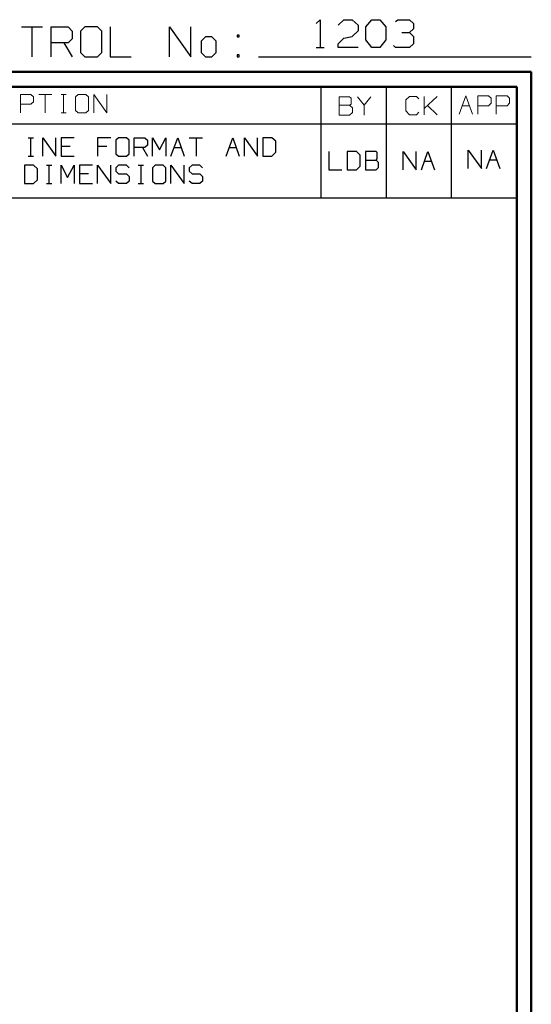
# Model space of a CAD drawing. Units: inches. Extents: x -3.57 to 3.55, y -2.65 to 2.89.
# Drawn here: x 2.24 to 3.55, y 0.36 to 2.89 of the extents above; entities that cross this region are included whole.
import ezdxf

# ---------------------------------------------------------------- set-up
doc = ezdxf.new("R2010")
doc.units = ezdxf.units.IN
doc.header["$MEASUREMENT"] = 0
doc.layers.add('Layer 1', color=7, linetype='Continuous')

msp = doc.modelspace()

# ---------------------------------------------------------------- linework, layer by layer
at = {"layer": 'Layer 1', "lineweight": 25}
for points in [[(2.9986, 2.884), (2.9986, 2.884), (3.009, 2.8937), (3.009, 2.8937)], [(3.009, 2.8937), (3.009, 2.8937), (3.009, 2.8222), (3.009, 2.8222)], [(3.0549, 2.8799), (3.0549, 2.8799), (3.0701, 2.8937), (3.0701, 2.8937)], [(3.0701, 2.8937), (3.0701, 2.8937), (3.091, 2.8937), (3.091, 2.8937)], [(3.091, 2.8937), (3.091, 2.8937), (3.1063, 2.8799), (3.1063, 2.8799)], [(3.1264, 2.875), (3.1264, 2.875), (3.1417, 2.8937), (3.1417, 2.8937)], [(3.1417, 2.8937), (3.1417, 2.8937), (3.1625, 2.8937), (3.1625, 2.8937)], [(3.1625, 2.8937), (3.1625, 2.8937), (3.1778, 2.875), (3.1778, 2.875)], [(3.2028, 2.8889), (3.2028, 2.8889), (3.2083, 2.8937), (3.2083, 2.8937)], [(3.2083, 2.8937), (3.2083, 2.8937), (3.2389, 2.8937), (3.2389, 2.8937)], [(3.2389, 2.8937), (3.2389, 2.8937), (3.2493, 2.884), (3.2493, 2.884)], [(2.2403, 2.875), (2.2403, 2.875), (2.2944, 2.875), (2.2944, 2.875)], [(2.2674, 2.875), (2.2674, 2.875), (2.2674, 2.7986), (2.2674, 2.7986)], [(2.3167, 2.7986), (2.3167, 2.7986), (2.3167, 2.875), (2.3167, 2.875)], [(2.3167, 2.875), (2.3167, 2.875), (2.3604, 2.875), (2.3604, 2.875)], [(2.3604, 2.875), (2.3604, 2.875), (2.3708, 2.8646), (2.3708, 2.8646)], [(2.3708, 2.8646), (2.3708, 2.8646), (2.3708, 2.8444), (2.3708, 2.8444)], [(2.4035, 2.875), (2.4035, 2.875), (2.3924, 2.8646), (2.3924, 2.8646)], [(2.3924, 2.8646), (2.3924, 2.8646), (2.3924, 2.809), (2.3924, 2.809)], [(2.4361, 2.875), (2.4361, 2.875), (2.4035, 2.875), (2.4035, 2.875)], [(2.4472, 2.8646), (2.4472, 2.8646), (2.4361, 2.875), (2.4361, 2.875)], [(2.4472, 2.809), (2.4472, 2.809), (2.4472, 2.8646), (2.4472, 2.8646)], [(2.4688, 2.875), (2.4688, 2.875), (2.4688, 2.7986), (2.4688, 2.7986)], [(2.6208, 2.7986), (2.6208, 2.7986), (2.6208, 2.875), (2.6208, 2.875)], [(2.6208, 2.875), (2.6208, 2.875), (2.6757, 2.7986), (2.6757, 2.7986)], [(2.6757, 2.7986), (2.6757, 2.7986), (2.6757, 2.875), (2.6757, 2.875)], [(3.1063, 2.8653), (3.1063, 2.8653), (3.091, 2.8507), (3.091, 2.8507)], [(3.1063, 2.8799), (3.1063, 2.8799), (3.1063, 2.8653), (3.1063, 2.8653)], [(3.1264, 2.8417), (3.1264, 2.8417), (3.1264, 2.875), (3.1264, 2.875)], [(3.1778, 2.875), (3.1778, 2.875), (3.1778, 2.8417), (3.1778, 2.8417)], [(3.2389, 2.8604), (3.2389, 2.8604), (3.2493, 2.8701), (3.2493, 2.8701)], [(3.2493, 2.884), (3.2493, 2.884), (3.2493, 2.8701), (3.2493, 2.8701)], [(2.3708, 2.8444), (2.3708, 2.8444), (2.3604, 2.834), (2.3604, 2.834)], [(2.7139, 2.8493), (2.7139, 2.8493), (2.7028, 2.8389), (2.7028, 2.8389)], [(2.7028, 2.8389), (2.7028, 2.8389), (2.7028, 2.809), (2.7028, 2.809)], [(2.7299, 2.8493), (2.7299, 2.8493), (2.7139, 2.8493), (2.7139, 2.8493)], [(2.741, 2.8389), (2.741, 2.8389), (2.7299, 2.8493), (2.7299, 2.8493)], [(2.741, 2.809), (2.741, 2.809), (2.741, 2.8389), (2.741, 2.8389)], [(2.8007, 2.8542), (2.8007, 2.8542), (2.7951, 2.8542), (2.7951, 2.8542)], [(2.7951, 2.8542), (2.7951, 2.8542), (2.7951, 2.8493), (2.7951, 2.8493)], [(2.7951, 2.8493), (2.7951, 2.8493), (2.8007, 2.8493), (2.8007, 2.8493)], [(2.8007, 2.8493), (2.8007, 2.8493), (2.8007, 2.8542), (2.8007, 2.8542)], [(3.0549, 2.8319), (3.0549, 2.8319), (3.0701, 2.8465), (3.0701, 2.8465)], [(3.0701, 2.8465), (3.0701, 2.8465), (3.091, 2.8507), (3.091, 2.8507)], [(3.1417, 2.8222), (3.1417, 2.8222), (3.1264, 2.8417), (3.1264, 2.8417)], [(3.1778, 2.8417), (3.1778, 2.8417), (3.1625, 2.8222), (3.1625, 2.8222)], [(3.2188, 2.8604), (3.2188, 2.8604), (3.2389, 2.8604), (3.2389, 2.8604)], [(3.2389, 2.8604), (3.2389, 2.8604), (3.2493, 2.8507), (3.2493, 2.8507)], [(3.2493, 2.8507), (3.2493, 2.8507), (3.2493, 2.8319), (3.2493, 2.8319)], [(2.3604, 2.834), (2.3604, 2.834), (2.3167, 2.834), (2.3167, 2.834)], [(2.3493, 2.834), (2.3493, 2.834), (2.3708, 2.7986), (2.3708, 2.7986)], [(2.9986, 2.8222), (2.9986, 2.8222), (3.0194, 2.8222), (3.0194, 2.8222)], [(3.0549, 2.8222), (3.0549, 2.8222), (3.0549, 2.8319), (3.0549, 2.8319)], [(3.1063, 2.8222), (3.1063, 2.8222), (3.0549, 2.8222), (3.0549, 2.8222)], [(3.1625, 2.8222), (3.1625, 2.8222), (3.1417, 2.8222), (3.1417, 2.8222)], [(3.2028, 2.8222), (3.2028, 2.8222), (3.1979, 2.8271), (3.1979, 2.8271)], [(3.2389, 2.8222), (3.2389, 2.8222), (3.2028, 2.8222), (3.2028, 2.8222)], [(3.2493, 2.8319), (3.2493, 2.8319), (3.2389, 2.8222), (3.2389, 2.8222)], [(2.3924, 2.809), (2.3924, 2.809), (2.4035, 2.7986), (2.4035, 2.7986)], [(2.4035, 2.7986), (2.4035, 2.7986), (2.4361, 2.7986), (2.4361, 2.7986)], [(2.4361, 2.7986), (2.4361, 2.7986), (2.4472, 2.809), (2.4472, 2.809)], [(2.4688, 2.7986), (2.4688, 2.7986), (2.5229, 2.7986), (2.5229, 2.7986)], [(2.7028, 2.809), (2.7028, 2.809), (2.7139, 2.7986), (2.7139, 2.7986)], [(2.7139, 2.7986), (2.7139, 2.7986), (2.7299, 2.7986), (2.7299, 2.7986)], [(2.7299, 2.7986), (2.7299, 2.7986), (2.741, 2.809), (2.741, 2.809)], [(2.8007, 2.8035), (2.8007, 2.8035), (2.7951, 2.8035), (2.7951, 2.8035)], [(2.7951, 2.8035), (2.7951, 2.8035), (2.7951, 2.7986), (2.7951, 2.7986)], [(2.7951, 2.7986), (2.7951, 2.7986), (2.8007, 2.7986), (2.8007, 2.7986)], [(2.8007, 2.7986), (2.8007, 2.7986), (2.8007, 2.8035), (2.8007, 2.8035)], [(2.85, 2.7986), (2.85, 2.7986), (3.5521, 2.7986), (3.5521, 2.7986)], [(3.0118, 2.6264), (3.0118, 2.6264), (3.0118, 2.7215), (3.0118, 2.7215)], [(3.1792, 2.6264), (3.1792, 2.6264), (3.1792, 2.7215), (3.1792, 2.7215)], [(3.3465, 2.6264), (3.3465, 2.6264), (3.3465, 2.7215), (3.3465, 2.7215)], [(3.5139, 2.7215), (3.5139, 2.7215), (3.5139, 2.7215), (3.5139, 2.7215)], [(0.659, 2.6264), (0.659, 2.6264), (3.5146, 2.6264), (3.5146, 2.6264)], [(3.0118, 2.4361), (3.0118, 2.4361), (3.0118, 2.6264), (3.0118, 2.6264)], [(3.1792, 2.4361), (3.1792, 2.4361), (3.1792, 2.6264), (3.1792, 2.6264)], [(3.3465, 2.4361), (3.3465, 2.4361), (3.3465, 2.6264), (3.3465, 2.6264)], [(2.2576, 2.5903), (2.2576, 2.5903), (2.2715, 2.5903), (2.2715, 2.5903)], [(2.2646, 2.5431), (2.2646, 2.5431), (2.2646, 2.5903), (2.2646, 2.5903)], [(2.2951, 2.5431), (2.2951, 2.5431), (2.2951, 2.5903), (2.2951, 2.5903)], [(2.2951, 2.5903), (2.2951, 2.5903), (2.3285, 2.5431), (2.3285, 2.5431)], [(2.3285, 2.5431), (2.3285, 2.5431), (2.3285, 2.5903), (2.3285, 2.5903)], [(2.3757, 2.5903), (2.3757, 2.5903), (2.3424, 2.5903), (2.3424, 2.5903)], [(2.3424, 2.5903), (2.3424, 2.5903), (2.3424, 2.5431), (2.3424, 2.5431)], [(2.4701, 2.5903), (2.4701, 2.5903), (2.4361, 2.5903), (2.4361, 2.5903)], [(2.4361, 2.5903), (2.4361, 2.5903), (2.4361, 2.5431), (2.4361, 2.5431)], [(2.4903, 2.5903), (2.4903, 2.5903), (2.4833, 2.584), (2.4833, 2.584)], [(2.4833, 2.584), (2.4833, 2.584), (2.4833, 2.5493), (2.4833, 2.5493)], [(2.5104, 2.5903), (2.5104, 2.5903), (2.4903, 2.5903), (2.4903, 2.5903)], [(2.5174, 2.584), (2.5174, 2.584), (2.5104, 2.5903), (2.5104, 2.5903)], [(2.5174, 2.5493), (2.5174, 2.5493), (2.5174, 2.584), (2.5174, 2.584)], [(2.5306, 2.5431), (2.5306, 2.5431), (2.5306, 2.5903), (2.5306, 2.5903)], [(2.5306, 2.5903), (2.5306, 2.5903), (2.5576, 2.5903), (2.5576, 2.5903)], [(2.5576, 2.5903), (2.5576, 2.5903), (2.5646, 2.584), (2.5646, 2.584)], [(2.5646, 2.584), (2.5646, 2.584), (2.5646, 2.5715), (2.5646, 2.5715)], [(2.5778, 2.5431), (2.5778, 2.5431), (2.5778, 2.5903), (2.5778, 2.5903)], [(2.5778, 2.5903), (2.5778, 2.5903), (2.5951, 2.559), (2.5951, 2.559)], [(2.5951, 2.559), (2.5951, 2.559), (2.6118, 2.5903), (2.6118, 2.5903)], [(2.6118, 2.5903), (2.6118, 2.5903), (2.6118, 2.5431), (2.6118, 2.5431)], [(2.625, 2.5431), (2.625, 2.5431), (2.6424, 2.5903), (2.6424, 2.5903)], [(2.6424, 2.5903), (2.6424, 2.5903), (2.659, 2.5431), (2.659, 2.5431)], [(2.6722, 2.5903), (2.6722, 2.5903), (2.7063, 2.5903), (2.7063, 2.5903)], [(2.6896, 2.5903), (2.6896, 2.5903), (2.6896, 2.5431), (2.6896, 2.5431)], [(2.7667, 2.5431), (2.7667, 2.5431), (2.784, 2.5903), (2.784, 2.5903)], [(2.784, 2.5903), (2.784, 2.5903), (2.8007, 2.5431), (2.8007, 2.5431)], [(2.8139, 2.5431), (2.8139, 2.5431), (2.8139, 2.5903), (2.8139, 2.5903)], [(2.8139, 2.5903), (2.8139, 2.5903), (2.8479, 2.5431), (2.8479, 2.5431)], [(2.8479, 2.5431), (2.8479, 2.5431), (2.8479, 2.5903), (2.8479, 2.5903)], [(2.8847, 2.5903), (2.8847, 2.5903), (2.8611, 2.5903), (2.8611, 2.5903)], [(2.8611, 2.5903), (2.8611, 2.5903), (2.8611, 2.5431), (2.8611, 2.5431)], [(2.8951, 2.5812), (2.8951, 2.5812), (2.8847, 2.5903), (2.8847, 2.5903)], [(2.366, 2.5681), (2.366, 2.5681), (2.3424, 2.5681), (2.3424, 2.5681)], [(2.4604, 2.5681), (2.4604, 2.5681), (2.4361, 2.5681), (2.4361, 2.5681)], [(2.5576, 2.5653), (2.5576, 2.5653), (2.5306, 2.5653), (2.5306, 2.5653)], [(2.5514, 2.5653), (2.5514, 2.5653), (2.5646, 2.5431), (2.5646, 2.5431)], [(2.5646, 2.5715), (2.5646, 2.5715), (2.5576, 2.5653), (2.5576, 2.5653)], [(2.6333, 2.5653), (2.6333, 2.5653), (2.6514, 2.5653), (2.6514, 2.5653)], [(2.775, 2.5653), (2.775, 2.5653), (2.7931, 2.5653), (2.7931, 2.5653)], [(2.8951, 2.5528), (2.8951, 2.5528), (2.8951, 2.5812), (2.8951, 2.5812)], [(3.3896, 2.5111), (3.3896, 2.5111), (3.3896, 2.5583), (3.3896, 2.5583)], [(3.3896, 2.5583), (3.3896, 2.5583), (3.4236, 2.5111), (3.4236, 2.5111)], [(3.4236, 2.5111), (3.4236, 2.5111), (3.4236, 2.5583), (3.4236, 2.5583)], [(3.4368, 2.5111), (3.4368, 2.5111), (3.4535, 2.5583), (3.4535, 2.5583)], [(3.4535, 2.5583), (3.4535, 2.5583), (3.4708, 2.5111), (3.4708, 2.5111)], [(2.2576, 2.5431), (2.2576, 2.5431), (2.2715, 2.5431), (2.2715, 2.5431)], [(2.3424, 2.5431), (2.3424, 2.5431), (2.3757, 2.5431), (2.3757, 2.5431)], [(2.4833, 2.5493), (2.4833, 2.5493), (2.4903, 2.5431), (2.4903, 2.5431)], [(2.4903, 2.5431), (2.4903, 2.5431), (2.5104, 2.5431), (2.5104, 2.5431)], [(2.5104, 2.5431), (2.5104, 2.5431), (2.5174, 2.5493), (2.5174, 2.5493)], [(2.8611, 2.5431), (2.8611, 2.5431), (2.8847, 2.5431), (2.8847, 2.5431)], [(2.8847, 2.5431), (2.8847, 2.5431), (2.8951, 2.5528), (2.8951, 2.5528)], [(3.0313, 2.5549), (3.0313, 2.5549), (3.0313, 2.5076), (3.0313, 2.5076)], [(3.1021, 2.5549), (3.1021, 2.5549), (3.0785, 2.5549), (3.0785, 2.5549)], [(3.0785, 2.5549), (3.0785, 2.5549), (3.0785, 2.5076), (3.0785, 2.5076)], [(3.1118, 2.5458), (3.1118, 2.5458), (3.1021, 2.5549), (3.1021, 2.5549)], [(3.1118, 2.5174), (3.1118, 2.5174), (3.1118, 2.5458), (3.1118, 2.5458)], [(3.1528, 2.5549), (3.1528, 2.5549), (3.1257, 2.5549), (3.1257, 2.5549)], [(3.1257, 2.5549), (3.1257, 2.5549), (3.1257, 2.5076), (3.1257, 2.5076)], [(3.1257, 2.5326), (3.1257, 2.5326), (3.1528, 2.5326), (3.1528, 2.5326)], [(3.1556, 2.5521), (3.1556, 2.5521), (3.1528, 2.5549), (3.1528, 2.5549)], [(3.1528, 2.5326), (3.1528, 2.5326), (3.1556, 2.5361), (3.1556, 2.5361)], [(3.159, 2.5264), (3.159, 2.5264), (3.1528, 2.5326), (3.1528, 2.5326)], [(3.1556, 2.5361), (3.1556, 2.5361), (3.1556, 2.5521), (3.1556, 2.5521)], [(3.2222, 2.5076), (3.2222, 2.5076), (3.2222, 2.5549), (3.2222, 2.5549)], [(3.2222, 2.5549), (3.2222, 2.5549), (3.2556, 2.5076), (3.2556, 2.5076)], [(3.2556, 2.5076), (3.2556, 2.5076), (3.2556, 2.5549), (3.2556, 2.5549)], [(3.2694, 2.5076), (3.2694, 2.5076), (3.2861, 2.5549), (3.2861, 2.5549)], [(3.2861, 2.5549), (3.2861, 2.5549), (3.3028, 2.5076), (3.3028, 2.5076)], [(3.4444, 2.5333), (3.4444, 2.5333), (3.4625, 2.5333), (3.4625, 2.5333)], [(2.2715, 2.5194), (2.2715, 2.5194), (2.2479, 2.5194), (2.2479, 2.5194)], [(2.2479, 2.5194), (2.2479, 2.5194), (2.2479, 2.4722), (2.2479, 2.4722)], [(2.2813, 2.5104), (2.2813, 2.5104), (2.2715, 2.5194), (2.2715, 2.5194)], [(2.2813, 2.4819), (2.2813, 2.4819), (2.2813, 2.5104), (2.2813, 2.5104)], [(2.3049, 2.5194), (2.3049, 2.5194), (2.3188, 2.5194), (2.3188, 2.5194)], [(2.3118, 2.4722), (2.3118, 2.4722), (2.3118, 2.5194), (2.3118, 2.5194)], [(2.3424, 2.4722), (2.3424, 2.4722), (2.3424, 2.5194), (2.3424, 2.5194)], [(2.3424, 2.5194), (2.3424, 2.5194), (2.359, 2.4882), (2.359, 2.4882)], [(2.359, 2.4882), (2.359, 2.4882), (2.3757, 2.5194), (2.3757, 2.5194)], [(2.3757, 2.5194), (2.3757, 2.5194), (2.3757, 2.4722), (2.3757, 2.4722)], [(2.4229, 2.5194), (2.4229, 2.5194), (2.3896, 2.5194), (2.3896, 2.5194)], [(2.3896, 2.5194), (2.3896, 2.5194), (2.3896, 2.4722), (2.3896, 2.4722)], [(2.4361, 2.4722), (2.4361, 2.4722), (2.4361, 2.5194), (2.4361, 2.5194)], [(2.4361, 2.5194), (2.4361, 2.5194), (2.4701, 2.4722), (2.4701, 2.4722)], [(2.4701, 2.4722), (2.4701, 2.4722), (2.4701, 2.5194), (2.4701, 2.5194)], [(2.4903, 2.5194), (2.4903, 2.5194), (2.4833, 2.5132), (2.4833, 2.5132)], [(2.4833, 2.5132), (2.4833, 2.5132), (2.4833, 2.5042), (2.4833, 2.5042)], [(2.5104, 2.5194), (2.5104, 2.5194), (2.4903, 2.5194), (2.4903, 2.5194)], [(2.5174, 2.5132), (2.5174, 2.5132), (2.5104, 2.5194), (2.5104, 2.5194)], [(2.541, 2.5194), (2.541, 2.5194), (2.5542, 2.5194), (2.5542, 2.5194)], [(2.5479, 2.4722), (2.5479, 2.4722), (2.5479, 2.5194), (2.5479, 2.5194)], [(2.5847, 2.5194), (2.5847, 2.5194), (2.5778, 2.5132), (2.5778, 2.5132)], [(2.5778, 2.5132), (2.5778, 2.5132), (2.5778, 2.4785), (2.5778, 2.4785)], [(2.6049, 2.5194), (2.6049, 2.5194), (2.5847, 2.5194), (2.5847, 2.5194)], [(2.6118, 2.5132), (2.6118, 2.5132), (2.6049, 2.5194), (2.6049, 2.5194)], [(2.6118, 2.4785), (2.6118, 2.4785), (2.6118, 2.5132), (2.6118, 2.5132)], [(2.625, 2.4722), (2.625, 2.4722), (2.625, 2.5194), (2.625, 2.5194)], [(2.625, 2.5194), (2.625, 2.5194), (2.659, 2.4722), (2.659, 2.4722)], [(2.659, 2.4722), (2.659, 2.4722), (2.659, 2.5194), (2.659, 2.5194)], [(2.6792, 2.5194), (2.6792, 2.5194), (2.6722, 2.5132), (2.6722, 2.5132)], [(2.6722, 2.5132), (2.6722, 2.5132), (2.6722, 2.5042), (2.6722, 2.5042)], [(2.6993, 2.5194), (2.6993, 2.5194), (2.6792, 2.5194), (2.6792, 2.5194)], [(2.7063, 2.5132), (2.7063, 2.5132), (2.6993, 2.5194), (2.6993, 2.5194)], [(3.0313, 2.5076), (3.0313, 2.5076), (3.0646, 2.5076), (3.0646, 2.5076)], [(3.0785, 2.5076), (3.0785, 2.5076), (3.1021, 2.5076), (3.1021, 2.5076)], [(3.1021, 2.5076), (3.1021, 2.5076), (3.1118, 2.5174), (3.1118, 2.5174)], [(3.1257, 2.5076), (3.1257, 2.5076), (3.1528, 2.5076), (3.1528, 2.5076)], [(3.1528, 2.5076), (3.1528, 2.5076), (3.159, 2.5139), (3.159, 2.5139)], [(3.159, 2.5139), (3.159, 2.5139), (3.159, 2.5264), (3.159, 2.5264)], [(3.2771, 2.5299), (3.2771, 2.5299), (3.2951, 2.5299), (3.2951, 2.5299)], [(2.2715, 2.4722), (2.2715, 2.4722), (2.2813, 2.4819), (2.2813, 2.4819)], [(2.4132, 2.4972), (2.4132, 2.4972), (2.3896, 2.4972), (2.3896, 2.4972)], [(2.4833, 2.5042), (2.4833, 2.5042), (2.4903, 2.4972), (2.4903, 2.4972)], [(2.4903, 2.4972), (2.4903, 2.4972), (2.5104, 2.4972), (2.5104, 2.4972)], [(2.5104, 2.4972), (2.5104, 2.4972), (2.5174, 2.491), (2.5174, 2.491)], [(2.5174, 2.491), (2.5174, 2.491), (2.5174, 2.4785), (2.5174, 2.4785)], [(2.6722, 2.5042), (2.6722, 2.5042), (2.6792, 2.4972), (2.6792, 2.4972)], [(2.6792, 2.4972), (2.6792, 2.4972), (2.6993, 2.4972), (2.6993, 2.4972)], [(2.6993, 2.4972), (2.6993, 2.4972), (2.7063, 2.491), (2.7063, 2.491)], [(2.7063, 2.491), (2.7063, 2.491), (2.7063, 2.4785), (2.7063, 2.4785)], [(2.2479, 2.4722), (2.2479, 2.4722), (2.2715, 2.4722), (2.2715, 2.4722)], [(2.3049, 2.4722), (2.3049, 2.4722), (2.3188, 2.4722), (2.3188, 2.4722)], [(2.3896, 2.4722), (2.3896, 2.4722), (2.4229, 2.4722), (2.4229, 2.4722)], [(2.4903, 2.4722), (2.4903, 2.4722), (2.4833, 2.4785), (2.4833, 2.4785)], [(2.5104, 2.4722), (2.5104, 2.4722), (2.4903, 2.4722), (2.4903, 2.4722)], [(2.5174, 2.4785), (2.5174, 2.4785), (2.5104, 2.4722), (2.5104, 2.4722)], [(2.541, 2.4722), (2.541, 2.4722), (2.5542, 2.4722), (2.5542, 2.4722)], [(2.5778, 2.4785), (2.5778, 2.4785), (2.5847, 2.4722), (2.5847, 2.4722)], [(2.5847, 2.4722), (2.5847, 2.4722), (2.6049, 2.4722), (2.6049, 2.4722)], [(2.6049, 2.4722), (2.6049, 2.4722), (2.6118, 2.4785), (2.6118, 2.4785)], [(2.6792, 2.4722), (2.6792, 2.4722), (2.6722, 2.4785), (2.6722, 2.4785)], [(2.6993, 2.4722), (2.6993, 2.4722), (2.6792, 2.4722), (2.6792, 2.4722)], [(2.7063, 2.4785), (2.7063, 2.4785), (2.6993, 2.4722), (2.6993, 2.4722)], [(0.659, 2.4361), (0.659, 2.4361), (3.5146, 2.4361), (3.5146, 2.4361)]]:
    msp.add_open_spline(points, degree=3, dxfattribs=at)
at = {"layer": 'Layer 1', "lineweight": 50}
for points in [[(3.5521, 2.7597), (3.5521, 2.7597), (-3.5667, 2.7597), (-3.5667, 2.7597)], [(3.5521, 2.7597), (3.5521, 2.7597), (3.5521, -2.6458), (3.5521, -2.6458)], [(3.5146, 2.7215), (3.5146, 2.7215), (-3.5285, 2.7215), (-3.5285, 2.7215)], [(3.5146, 2.7215), (3.5146, 2.7215), (3.5146, -2.6076), (3.5146, -2.6076)]]:
    msp.add_open_spline(points, degree=3, dxfattribs=at)
at = {"layer": 'Layer 1', "lineweight": 13}
for points in [[(2.2375, 2.6542), (2.2375, 2.6542), (2.2375, 2.7014), (2.2375, 2.7014)], [(2.2375, 2.7014), (2.2375, 2.7014), (2.2646, 2.7014), (2.2646, 2.7014)], [(2.2646, 2.7014), (2.2646, 2.7014), (2.2715, 2.6951), (2.2715, 2.6951)], [(2.2715, 2.6951), (2.2715, 2.6951), (2.2715, 2.6826), (2.2715, 2.6826)], [(2.2847, 2.7014), (2.2847, 2.7014), (2.3188, 2.7014), (2.3188, 2.7014)], [(2.3014, 2.7014), (2.3014, 2.7014), (2.3014, 2.6542), (2.3014, 2.6542)], [(2.3424, 2.7014), (2.3424, 2.7014), (2.3556, 2.7014), (2.3556, 2.7014)], [(2.3486, 2.6542), (2.3486, 2.6542), (2.3486, 2.7014), (2.3486, 2.7014)], [(2.3861, 2.7014), (2.3861, 2.7014), (2.3792, 2.6951), (2.3792, 2.6951)], [(2.3792, 2.6951), (2.3792, 2.6951), (2.3792, 2.6604), (2.3792, 2.6604)], [(2.4063, 2.7014), (2.4063, 2.7014), (2.3861, 2.7014), (2.3861, 2.7014)], [(2.4132, 2.6951), (2.4132, 2.6951), (2.4063, 2.7014), (2.4063, 2.7014)], [(2.4132, 2.6604), (2.4132, 2.6604), (2.4132, 2.6951), (2.4132, 2.6951)], [(2.4264, 2.6542), (2.4264, 2.6542), (2.4264, 2.7014), (2.4264, 2.7014)], [(2.4264, 2.7014), (2.4264, 2.7014), (2.4604, 2.6542), (2.4604, 2.6542)], [(2.4604, 2.6542), (2.4604, 2.6542), (2.4604, 2.7014), (2.4604, 2.7014)], [(3.0847, 2.6958), (3.0847, 2.6958), (3.0576, 2.6958), (3.0576, 2.6958)], [(3.0576, 2.6958), (3.0576, 2.6958), (3.0576, 2.6486), (3.0576, 2.6486)], [(3.0882, 2.6924), (3.0882, 2.6924), (3.0847, 2.6958), (3.0847, 2.6958)], [(3.0882, 2.6764), (3.0882, 2.6764), (3.0882, 2.6924), (3.0882, 2.6924)], [(3.1049, 2.6958), (3.1049, 2.6958), (3.1222, 2.6736), (3.1222, 2.6736)], [(3.1222, 2.6736), (3.1222, 2.6736), (3.1389, 2.6958), (3.1389, 2.6958)], [(3.2389, 2.6965), (3.2389, 2.6965), (3.2292, 2.6875), (3.2292, 2.6875)], [(3.2292, 2.6875), (3.2292, 2.6875), (3.2292, 2.659), (3.2292, 2.659)], [(3.2563, 2.6965), (3.2563, 2.6965), (3.2389, 2.6965), (3.2389, 2.6965)], [(3.2625, 2.6903), (3.2625, 2.6903), (3.2563, 2.6965), (3.2563, 2.6965)], [(3.2764, 2.6493), (3.2764, 2.6493), (3.2764, 2.6965), (3.2764, 2.6965)], [(3.2764, 2.6653), (3.2764, 2.6653), (3.3097, 2.6965), (3.3097, 2.6965)], [(3.3667, 2.6507), (3.3667, 2.6507), (3.384, 2.6979), (3.384, 2.6979)], [(3.384, 2.6979), (3.384, 2.6979), (3.4007, 2.6507), (3.4007, 2.6507)], [(3.4146, 2.6507), (3.4146, 2.6507), (3.4146, 2.6979), (3.4146, 2.6979)], [(3.4146, 2.6979), (3.4146, 2.6979), (3.4417, 2.6979), (3.4417, 2.6979)], [(3.4417, 2.6979), (3.4417, 2.6979), (3.4486, 2.6917), (3.4486, 2.6917)], [(3.4486, 2.6917), (3.4486, 2.6917), (3.4486, 2.6792), (3.4486, 2.6792)], [(3.4618, 2.6507), (3.4618, 2.6507), (3.4618, 2.6979), (3.4618, 2.6979)], [(3.4618, 2.6979), (3.4618, 2.6979), (3.4896, 2.6979), (3.4896, 2.6979)], [(3.4896, 2.6979), (3.4896, 2.6979), (3.4958, 2.6917), (3.4958, 2.6917)], [(3.4958, 2.6917), (3.4958, 2.6917), (3.4958, 2.6792), (3.4958, 2.6792)], [(2.2646, 2.6764), (2.2646, 2.6764), (2.2375, 2.6764), (2.2375, 2.6764)], [(2.2715, 2.6826), (2.2715, 2.6826), (2.2646, 2.6764), (2.2646, 2.6764)], [(2.3792, 2.6604), (2.3792, 2.6604), (2.3861, 2.6542), (2.3861, 2.6542)], [(2.4063, 2.6542), (2.4063, 2.6542), (2.4132, 2.6604), (2.4132, 2.6604)], [(3.0576, 2.6736), (3.0576, 2.6736), (3.0847, 2.6736), (3.0847, 2.6736)], [(3.0847, 2.6736), (3.0847, 2.6736), (3.0882, 2.6764), (3.0882, 2.6764)], [(3.0917, 2.6674), (3.0917, 2.6674), (3.0847, 2.6736), (3.0847, 2.6736)], [(3.0917, 2.6549), (3.0917, 2.6549), (3.0917, 2.6674), (3.0917, 2.6674)], [(3.1222, 2.6736), (3.1222, 2.6736), (3.1222, 2.6486), (3.1222, 2.6486)], [(3.2292, 2.659), (3.2292, 2.659), (3.2389, 2.6493), (3.2389, 2.6493)], [(3.3097, 2.6493), (3.3097, 2.6493), (3.2847, 2.6729), (3.2847, 2.6729)], [(3.375, 2.6722), (3.375, 2.6722), (3.3931, 2.6722), (3.3931, 2.6722)], [(3.4417, 2.6722), (3.4417, 2.6722), (3.4146, 2.6722), (3.4146, 2.6722)], [(3.4486, 2.6792), (3.4486, 2.6792), (3.4417, 2.6722), (3.4417, 2.6722)], [(3.4896, 2.6722), (3.4896, 2.6722), (3.4618, 2.6722), (3.4618, 2.6722)], [(3.4958, 2.6792), (3.4958, 2.6792), (3.4896, 2.6722), (3.4896, 2.6722)], [(2.3424, 2.6542), (2.3424, 2.6542), (2.3556, 2.6542), (2.3556, 2.6542)], [(2.3861, 2.6542), (2.3861, 2.6542), (2.4063, 2.6542), (2.4063, 2.6542)], [(3.0576, 2.6486), (3.0576, 2.6486), (3.0847, 2.6486), (3.0847, 2.6486)], [(3.0847, 2.6486), (3.0847, 2.6486), (3.0917, 2.6549), (3.0917, 2.6549)], [(3.2389, 2.6493), (3.2389, 2.6493), (3.2563, 2.6493), (3.2563, 2.6493)], [(3.2563, 2.6493), (3.2563, 2.6493), (3.2625, 2.6556), (3.2625, 2.6556)]]:
    msp.add_open_spline(points, degree=3, dxfattribs=at)

doc.saveas('drawing.dxf')
